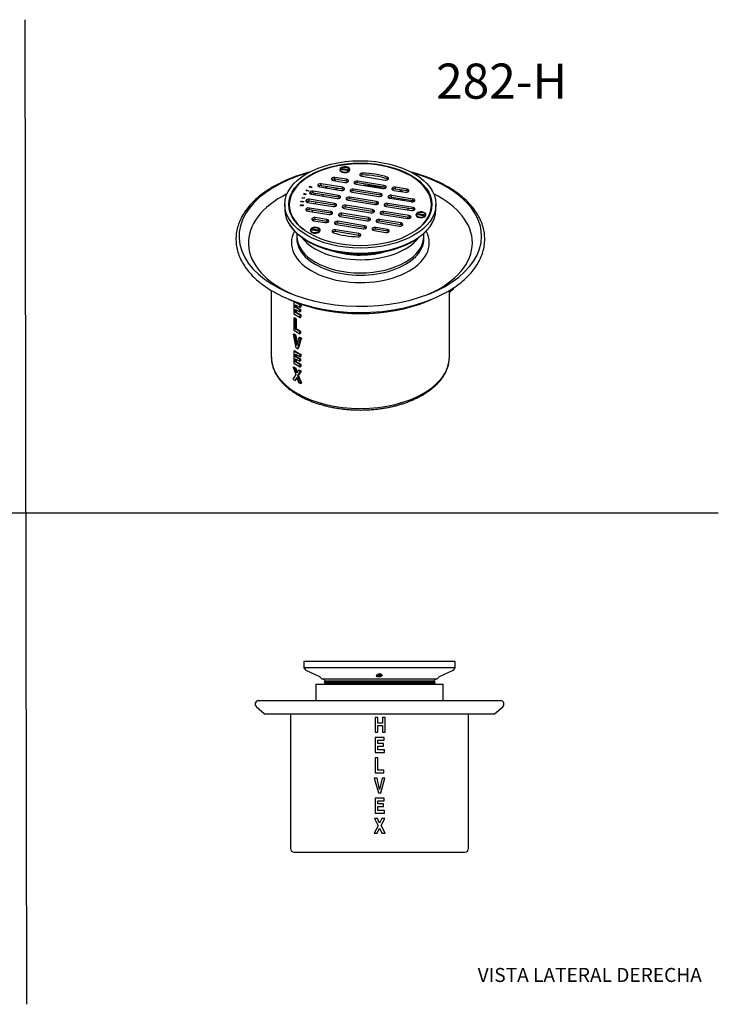
# Model space of a CAD drawing. Units: millimetres. Extents: x 0 to 594, y 0 to 421.
# Drawn here: x 295 to 594, y 0 to 421 of the extents above; entities that cross this region are included whole.
import ezdxf
from ezdxf.enums import TextEntityAlignment as Align
from ezdxf.lldxf.tags import DXFTag

# ---------------------------------------------------------------- set-up
doc = ezdxf.new("R2010")
doc.units = ezdxf.units.MM
for name, color, linetype in [('1-04-0010', 7, 'Continuous'), ('1-04-0011', 7, 'Continuous'), ('1-04-0012', 7, 'Continuous'), ('1-04-0016', 7, 'Continuous'), ('1-04-0077', 7, 'Continuous'), ('Default', 7, 'Continuous')]:
    doc.layers.add(name, color=color, linetype=linetype)
doc.styles.add('SEACAD_Arial', font='arial.ttf')
doc.styles.add('SEACAD_ArialB', font='arialbd.ttf')
tags = doc.linetypes.add('HIDDEN2', pattern=[4.7625, 3.175, -1.5875]).pattern_tags.tags
tags[6:7] = [DXFTag(74, 4), DXFTag(75, 0), DXFTag(340, '0'), DXFTag(46, 0.0), DXFTag(50, 0.0), DXFTag(44, 0.0), DXFTag(45, 0.0)]
tags[4:5] = [DXFTag(74, 4), DXFTag(75, 0), DXFTag(340, '0'), DXFTag(46, 0.0), DXFTag(50, 0.0), DXFTag(44, 0.0), DXFTag(45, 0.0)]

# ---------------------------------------------------------------- blocks, each defined once
blk = doc.blocks.new('SE')
at = {"layer": '1-04-0010', "color": 7, "linetype": 'Continuous'}
for p, q in [((481.18, 146.42), (416.49, 146.42)), ((416.49, 146.42), (416.49, 143.78)), ((481.18, 143.78), (416.49, 143.78)), ((481.18, 143.78), (481.18, 146.42)), ((417.65, 142.56), (423.12, 139.95)), ((448.59, 141.09), (449.08, 141.09)), ((449.36, 140.03), (449.45, 140.03)), ((449.38, 140.56), (450.04, 140.56)), ((449.4, 140.99), (449.57, 140.99)), ((449.42, 140.46), (450.03, 140.46)), ((449.45, 140.11), (449.45, 140.03)), ((449.56, 140.99), (449.51, 140.83)), ((449.51, 140.83), (449.66, 140.73)), ((449.56, 140.73), (449.67, 140.73)), ((449.6, 140.3), (449.62, 140.3)), ((450.03, 140.46), (449.62, 140.3)), ((449.66, 140.73), (450.04, 140.56)), ((450.04, 140.56), (450.03, 140.46)), ((474.55, 139.95), (480.02, 142.56)), ((473.46, 138.89), (424.21, 138.89)), ((424.9, 138.89), (425.75, 138.04)), ((425.58, 138.04), (425.09, 137.6)), ((472.58, 137.6), (425.09, 137.6)), ((425.09, 137.6), (425.59, 137.14)), ((425.59, 137.14), (425.09, 136.68)), ((472.58, 136.68), (425.09, 136.68)), ((425.09, 136.68), (425.1, 136.67)), ((472.09, 138.04), (425.58, 138.04)), ((472.08, 137.14), (425.59, 137.14)), ((471.92, 138.04), (472.77, 138.89)), ((472.08, 137.14), (472.58, 137.6)), ((472.58, 136.68), (472.08, 137.14)), ((472.58, 137.6), (472.09, 138.04)), ((472.57, 136.67), (472.58, 136.68))]:
    blk.add_line(p, q, dxfattribs=at)
for centre, radius, start, end in [((418.68, 144.72), 2.39, 203.1204, 244.4503), ((478.99, 144.72), 2.39, 295.5497, 336.8796), ((422.09, 137.79), 2.39, 27.39, 64.4503), ((448.77, 139.02), 2.08, 94.9194, 108.4654), ((448.84, 142.23), 2.28, 254.3648, 285.6352), ((448.9, 139.01), 2.08, 71.5382, 85.077), ((475.58, 137.79), 2.39, 115.5497, 152.61)]:
    blk.add_arc(centre, radius, start, end, dxfattribs=at)
at = {"layer": '1-04-0012', "color": 7, "linetype": 'Continuous'}
for p, q in [((447.34, 140.78), (449.53, 140.78)), ((447.62, 140.53), (447.34, 140.28)), ((447.34, 140.28), (449.63, 140.28)), ((447.34, 140.28), (447.62, 140.02)), ((447.62, 140.53), (449.35, 140.53)), ((447.62, 140.02), (449.35, 140.02)), ((448.3, 141.04), (449.35, 141.04)), ((449.53, 140.87), (449.35, 141.04)), ((449.35, 140.53), (449.63, 140.78)), ((449.63, 140.28), (449.35, 140.53)), ((449.35, 140.02), (449.63, 140.28))]:
    blk.add_line(p, q, dxfattribs=at)
at = {"layer": '1-04-0077', "color": 7, "linetype": 'Continuous'}
for p, q in [((421.64, 136.67), (476.03, 136.67)), ((421.64, 136.67), (421.64, 129.76)), ((476.03, 129.76), (476.03, 136.67)), ((396.13, 127.06), (399.61, 124.04)), ((396.95, 129.75), (500.72, 129.75)), ((421.64, 129.76), (476.03, 129.76)), ((421.64, 129.76), (421.64, 129.75)), ((476.03, 129.75), (476.03, 129.76)), ((498.06, 124.04), (501.54, 127.06)), ((399.61, 124.04), (498.06, 124.04)), ((410.73, 124.04), (410.73, 66.43)), ((448.05, 122.48), (446.95, 122.48)), ((446.95, 122.48), (446.95, 116.13)), ((448.05, 120.08), (448.05, 122.48)), ((451.19, 122.48), (450.09, 122.48)), ((450.09, 122.48), (450.09, 120.08)), ((451.19, 116.13), (451.19, 122.48)), ((486.94, 66.43), (486.94, 124.04)), ((450.09, 120.08), (448.05, 120.08)), ((448.05, 118.99), (450.09, 118.99)), ((448.05, 116.13), (448.05, 118.99)), ((450.09, 118.99), (450.09, 116.13)), ((446.95, 116.13), (448.05, 116.13)), ((450.83, 113.84), (447, 113.84)), ((447, 113.84), (447, 107.49)), ((450.09, 116.13), (451.19, 116.13)), ((450.83, 112.71), (450.83, 113.84)), ((448.05, 111.39), (448.05, 112.71)), ((448.05, 112.71), (450.83, 112.71)), ((450.6, 111.39), (448.05, 111.39)), ((448.05, 108.63), (448.05, 110.25)), ((448.05, 110.25), (450.6, 110.25)), ((450.6, 110.25), (450.6, 111.39)), ((447, 107.49), (450.95, 107.49)), ((450.95, 108.63), (448.05, 108.63)), ((450.95, 107.49), (450.95, 108.63)), ((448.1, 105.2), (447, 105.2)), ((447, 105.2), (447, 98.85)), ((448.1, 99.98), (448.1, 105.2)), ((447, 98.85), (450.7, 98.85)), ((450.7, 99.98), (448.1, 99.98)), ((450.7, 98.85), (450.7, 99.98)), ((447.76, 96.56), (446.59, 96.56)), ((446.59, 96.56), (448.35, 90.21)), ((448.89, 91.71), (447.76, 96.56)), ((450.02, 96.56), (448.89, 91.71)), ((449.38, 90.21), (451.16, 96.56)), ((451.16, 96.56), (450.02, 96.56)), ((448.35, 90.21), (449.38, 90.21)), ((450.83, 87.92), (447, 87.92)), ((447, 87.92), (447, 81.57)), ((448.05, 85.46), (448.05, 86.79)), ((448.05, 86.79), (450.83, 86.79)), ((450.6, 85.46), (448.05, 85.46)), ((448.05, 82.7), (448.05, 84.33)), ((448.05, 84.33), (450.6, 84.33)), ((450.6, 84.33), (450.6, 85.46)), ((450.83, 86.79), (450.83, 87.92)), ((447, 81.57), (450.95, 81.57)), ((450.95, 82.7), (448.05, 82.7)), ((450.95, 81.57), (450.95, 82.7)), ((448.23, 76.17), (446.55, 72.93)), ((447.94, 79.27), (446.64, 79.27)), ((446.64, 79.27), (448.23, 76.17)), ((448.87, 77.22), (447.94, 79.27)), ((449.83, 79.27), (448.87, 77.22)), ((449.49, 76.22), (451.09, 79.27)), ((451.19, 72.93), (449.49, 76.22)), ((451.09, 79.27), (449.83, 79.27)), ((446.55, 72.93), (447.83, 72.93)), ((447.83, 72.93), (448.87, 75.09)), ((448.87, 75.09), (449.86, 72.93)), ((449.86, 72.93), (451.19, 72.93)), ((412.27, 64.89), (485.4, 64.89))]:
    blk.add_line(p, q, dxfattribs=at)
for centre, start, end in [((397.14, 128.22), 97.1941, 228.9607), ((500.53, 128.22), 311.0393, 82.8059), ((412.27, 66.43), 180, 270), ((485.4, 66.43), 270, 0)]:
    blk.add_arc(centre, 1.54, start, end, dxfattribs=at)
blk = doc.blocks.new('SE2')
at = {"layer": '1-04-0010', "color": 7, "linetype": 'Continuous'}
for p, q in [((430, 352.1), (430, 352.75)), ((408.28, 342.01), (408.28, 339.84)), ((472.98, 339.84), (472.98, 342.01))]:
    blk.add_line(p, q, dxfattribs=at)
blk.add_arc((426.42, 350.05), 4.09, 30.1522, 42.6107, dxfattribs=at)
for major_axis in [(32.35, 0), (30.62, 0)]:
    blk.add_ellipse((440.63, 342.01), major_axis=major_axis, ratio=0.57735, dxfattribs=at)
for centre, major_axis, start_param, end_param in [((440.63, 341.03), (30.62, 0), 2.968383, 3.114021), ((440.63, 341.03), (30.62, 0), 0.027572, 0.17321), ((440.63, 339.84), (32.35, 0), 3.141593, 6.283185), ((440.63, 334.05), (23.75, 0), 4.212039, 5.21848)]:
    blk.add_ellipse(centre, major_axis=major_axis, ratio=0.57735, start_param=start_param, end_param=end_param, dxfattribs=at)
for points, knots in [([(409.9, 334.03), (410.06, 333.75), (410.23, 333.45), (410.43, 333.14), (410.47, 333.08)], [0, 0, 0, 0, 0.01579597, 0.01993951, 0.01993951, 0.01993951, 0.01993951]), ([(410.5, 333.04), (410.67, 332.78), (411.1, 332.18), (411.82, 331.29), (412.7, 330.34), (413.65, 329.42), (414.7, 328.54), (415.82, 327.69), (417.01, 326.89), (418.28, 326.13), (419.61, 325.41), (421.01, 324.74), (422.46, 324.12), (423.96, 323.55), (425.51, 323.03), (427.1, 322.56), (428.73, 322.15), (430.4, 321.79), (432.09, 321.48), (433.81, 321.24), (435.55, 321.04), (437.3, 320.91), (439.06, 320.83), (440.83, 320.81), (442.59, 320.84), (444.35, 320.93), (446.1, 321.08), (447.84, 321.29), (449.55, 321.55), (451.24, 321.86), (452.89, 322.24), (454.52, 322.66), (456.1, 323.14), (457.64, 323.67), (459.13, 324.25), (460.57, 324.89), (461.95, 325.57), (463.27, 326.3), (464.53, 327.07), (465.72, 327.89), (466.83, 328.75), (467.86, 329.65), (468.81, 330.59), (469.68, 331.56), (470.33, 332.42), (470.72, 332.96), (470.85, 333.16)], [0.0207325, 0.0207325, 0.0207325, 0.0207325, 0.0373272, 0.0590373, 0.0809071, 0.1029101, 0.1250168, 0.1471981, 0.169428, 0.1916846, 0.2139502, 0.2362099, 0.2584565, 0.2806854, 0.3028944, 0.325083, 0.3472518, 0.3694021, 0.3915359, 0.4136557, 0.4357639, 0.4578634, 0.4799569, 0.5020475, 0.5241381, 0.5462309, 0.5683288, 0.5904345, 0.6125512, 0.6346818, 0.6568291, 0.6789959, 0.7011848, 0.7233977, 0.7456362, 0.767901, 0.7901915, 0.8125053, 0.8348375, 0.8571799, 0.8795155, 0.9018257, 0.9240863, 0.9462685, 0.9683399, 0.9809991, 0.9809991, 0.9809991, 0.9809991]), ([(470.93, 333.3), (471, 333.4), (471.15, 333.65), (471.28, 333.89), (471.38, 334.07)], [0.98391891, 0.98391891, 0.98391891, 0.98391891, 0.99026792, 1, 1, 1, 1])]:
    blk.add_open_spline(points, degree=3, knots=knots, dxfattribs=at)
at = {"layer": '1-04-0011', "color": 7, "linetype": 'Continuous'}
for p, q in [((441.24, 354.06), (451.2, 352.44)), ((441.59, 354.64), (441.59, 355.42)), ((419.09, 349.79), (419.05, 349.74)), ((419.05, 349.74), (419.32, 349.48)), ((419.09, 349.7), (419.09, 349.79)), ((419.42, 349.48), (419.09, 349.79)), ((433, 349.32), (423.87, 350.81)), ((423.87, 350.03), (423.87, 350.81)), ((433, 348.55), (423.87, 350.03)), ((429.04, 352.25), (434.03, 351.44)), ((434.68, 352.77), (429.69, 353.58)), ((429.69, 352.8), (429.69, 353.58)), ((434.68, 351.99), (429.69, 352.8)), ((434.68, 351.99), (434.68, 352.77)), ((438.78, 350.67), (450.23, 348.8)), ((450.88, 350.13), (439.43, 352)), ((439.43, 351.22), (439.43, 352)), ((450.88, 349.35), (439.43, 351.22)), ((450.88, 349.35), (450.88, 350.13)), ((452.12, 352.92), (452.12, 353.7)), ((416.29, 346.38), (416.32, 346.43)), ((417.47, 346.33), (416.29, 346.38)), ((416.32, 346.43), (417.28, 346.39)), ((416.32, 346.38), (416.32, 346.43)), ((416.47, 346.68), (416.5, 346.73)), ((417.28, 346.39), (416.47, 346.68)), ((416.5, 346.73), (417.49, 346.36)), ((416.5, 346.67), (416.5, 346.73)), ((417.28, 346.33), (417.28, 346.39)), ((417.4, 348.01), (417.61, 348.26)), ((418.43, 347.72), (417.4, 348.01)), ((417.49, 346.36), (417.47, 346.33)), ((417.5, 347.98), (417.51, 347.98)), ((417.68, 348.24), (417.51, 348.03)), ((417.51, 348.03), (417.86, 347.93)), ((417.51, 347.98), (417.51, 348.03)), ((417.61, 348.26), (417.68, 348.24)), ((417.61, 348.15), (417.61, 348.26)), ((417.86, 347.93), (417.97, 348.06)), ((417.86, 347.88), (417.86, 347.93)), ((418.04, 348.04), (417.93, 347.91)), ((417.93, 347.91), (418.39, 347.78)), ((417.93, 347.86), (417.93, 347.91)), ((417.93, 347.86), (417.93, 347.86)), ((417.97, 348.06), (418.04, 348.04)), ((417.97, 347.95), (417.97, 348.06)), ((418.39, 347.78), (418.57, 347.99)), ((418.39, 347.73), (418.39, 347.78)), ((418.64, 347.97), (418.43, 347.72)), ((418.57, 347.99), (418.64, 347.97)), ((418.57, 347.89), (418.57, 347.99)), ((418.79, 349.51), (418.74, 349.47)), ((418.74, 349.47), (419.37, 349.43)), ((418.79, 349.46), (418.79, 349.51)), ((419.32, 349.48), (418.79, 349.51)), ((419.32, 349.43), (419.32, 349.48)), ((419.37, 349.43), (419.71, 349.11)), ((419.42, 349.39), (419.42, 349.48)), ((420.06, 349.44), (419.42, 349.48)), ((419.47, 349.34), (419.47, 349.43)), ((419.75, 349.16), (419.47, 349.43)), ((419.47, 349.43), (420.01, 349.4)), ((419.71, 349.11), (419.75, 349.16)), ((419.76, 346.33), (430.67, 344.55)), ((420.01, 349.4), (420.06, 349.44)), ((431.32, 345.88), (420.41, 347.66)), ((420.41, 346.88), (420.41, 347.66)), ((431.32, 345.1), (420.41, 346.88)), ((423.22, 349.48), (432.35, 348)), ((431.32, 345.1), (431.32, 345.88)), ((433, 348.55), (433, 349.32)), ((437.1, 347.23), (448.55, 345.36)), ((449.2, 346.69), (437.74, 348.55)), ((437.74, 347.77), (437.74, 348.55)), ((449.2, 345.91), (437.74, 347.77)), ((449.2, 345.91), (449.2, 346.69)), ((453.94, 345.92), (463.07, 344.43)), ((453.94, 345.14), (453.94, 345.92)), ((454.97, 348.03), (459.97, 347.22)), ((460.61, 348.55), (455.62, 349.36)), ((455.62, 348.58), (455.62, 349.36)), ((460.61, 347.77), (455.62, 348.58)), ((460.61, 347.77), (460.61, 348.55)), ((410.21, 341.81), (410.21, 341.03)), ((415.04, 341.76), (416.18, 341.77)), ((415.04, 341.72), (415.04, 341.76)), ((415.51, 341.72), (415.04, 341.72)), ((415.05, 341.49), (415.52, 341.5)), ((415.05, 341.44), (415.05, 341.49)), ((416.19, 341.45), (415.05, 341.44)), ((415.15, 343.18), (415.2, 343.46)), ((416.28, 343.11), (415.15, 343.18)), ((415.18, 343.18), (415.2, 343.31)), ((415.2, 343.46), (415.28, 343.46)), ((415.2, 343.31), (415.2, 343.46)), ((415.2, 343.31), (415.25, 343.3)), ((415.28, 343.46), (415.24, 343.23)), ((415.24, 343.23), (415.63, 343.2)), ((415.24, 343.18), (415.24, 343.23)), ((415.52, 341.5), (415.51, 341.72)), ((415.51, 341.61), (415.59, 341.61)), ((415.52, 341.45), (415.52, 341.5)), ((415.59, 344.85), (415.6, 344.89)), ((416.7, 344.71), (415.59, 344.85)), ((416.18, 341.72), (415.59, 341.72)), ((415.59, 341.72), (415.6, 341.5)), ((415.59, 341.57), (415.59, 341.72)), ((415.59, 341.57), (415.59, 341.45)), ((415.6, 344.89), (416.64, 344.76)), ((415.6, 344.85), (415.6, 344.89)), ((415.6, 341.5), (416.18, 341.5)), ((415.6, 341.45), (415.6, 341.5)), ((415.63, 343.2), (415.65, 343.34)), ((415.63, 343.15), (415.63, 343.2)), ((415.65, 343.34), (415.73, 343.34)), ((415.65, 343.19), (415.65, 343.34)), ((415.65, 343.15), (415.65, 343.19)), ((415.65, 343.19), (415.71, 343.19)), ((415.73, 343.34), (415.71, 343.2)), ((415.71, 343.2), (416.22, 343.17)), ((415.71, 343.15), (415.71, 343.2)), ((416.18, 341.77), (416.18, 341.72)), ((416.18, 341.72), (416.18, 341.77)), ((416.18, 341.5), (416.19, 341.45)), ((416.18, 341.45), (416.18, 341.5)), ((416.22, 343.17), (416.26, 343.4)), ((416.22, 343.12), (416.22, 343.17)), ((416.24, 343.12), (416.26, 343.24)), ((416.26, 343.4), (416.33, 343.39)), ((416.26, 343.24), (416.26, 343.4)), ((416.26, 343.24), (416.31, 343.24)), ((416.33, 343.39), (416.28, 343.11)), ((416.64, 344.76), (416.71, 344.94)), ((416.64, 344.71), (416.64, 344.76)), ((416.68, 344.71), (416.71, 344.79)), ((416.79, 344.93), (416.7, 344.71)), ((416.71, 344.94), (416.79, 344.93)), ((416.71, 344.79), (416.71, 344.94)), ((416.71, 344.79), (416.73, 344.79)), ((418.08, 342.88), (428.98, 341.1)), ((429.63, 342.43), (418.73, 344.2)), ((418.73, 343.43), (418.73, 344.2)), ((429.63, 341.65), (418.73, 343.43)), ((429.63, 341.65), (429.63, 342.43)), ((445.83, 339.79), (434.37, 341.66)), ((434.37, 340.88), (434.37, 341.66)), ((435.41, 343.78), (446.87, 341.92)), ((447.51, 343.24), (436.06, 345.11)), ((436.06, 344.33), (436.06, 345.11)), ((447.51, 342.47), (436.06, 344.33)), ((447.51, 342.47), (447.51, 343.24)), ((463.16, 340.7), (452.26, 342.47)), ((452.26, 341.69), (452.26, 342.47)), ((463.16, 339.92), (452.26, 341.69)), ((462.42, 343.1), (453.29, 344.59)), ((453.94, 345.14), (463.07, 343.65)), ((463.07, 343.65), (463.07, 344.43)), ((471.05, 341.03), (471.05, 341.81)), ((418.17, 339.14), (427.3, 337.66)), ((427.95, 338.98), (418.82, 340.47)), ((418.82, 339.69), (418.82, 340.47)), ((427.95, 338.21), (418.82, 339.69)), ((427.95, 338.21), (427.95, 338.98)), ((444.14, 336.35), (432.69, 338.21)), ((432.69, 337.43), (432.69, 338.21)), ((444.14, 335.57), (432.69, 337.43)), ((433.73, 340.33), (445.18, 338.46)), ((445.83, 339.01), (434.37, 340.88)), ((445.83, 339.01), (445.83, 339.79)), ((449.92, 337.69), (460.83, 335.92)), ((461.48, 337.24), (450.57, 339.02)), ((450.57, 338.24), (450.57, 339.02)), ((461.48, 336.46), (450.57, 338.24)), ((451.61, 341.14), (462.51, 339.37)), ((461.48, 336.46), (461.48, 337.24)), ((463.16, 339.92), (463.16, 340.7)), ((420.63, 335.03), (425.62, 334.21)), ((426.27, 335.54), (421.27, 336.35)), ((421.27, 335.57), (421.27, 336.35)), ((426.27, 334.76), (421.27, 335.57)), ((426.27, 334.76), (426.27, 335.54)), ((430.36, 333.44), (441.81, 331.58)), ((442.46, 332.9), (431.01, 334.77)), ((431.01, 333.99), (431.01, 334.77)), ((442.46, 332.12), (431.01, 333.99)), ((432.04, 336.88), (443.5, 335.02)), ((442.46, 332.12), (442.46, 332.9)), ((444.14, 335.57), (444.14, 336.35)), ((448.24, 334.25), (457.37, 332.76)), ((458.02, 334.09), (448.89, 335.57)), ((448.89, 334.8), (448.89, 335.57)), ((458.02, 333.31), (448.89, 334.8)), ((458.02, 333.31), (458.02, 334.09)), ((440, 329.51), (430.04, 331.13)), ((430.04, 330.35), (430.04, 331.13)), ((440, 328.73), (430.04, 330.35)), ((440, 328.73), (440, 329.51)), ((446.56, 330.8), (451.55, 329.99)), ((452.2, 331.32), (447.21, 332.13)), ((447.21, 331.35), (447.21, 332.13)), ((452.2, 330.54), (447.21, 331.35)), ((452.2, 330.54), (452.2, 331.32))]:
    blk.add_line(p, q, dxfattribs=at)
for centre, major_axis, start_param, end_param in [((440.63, 341.81), (30.42, 0), 0, 3.774929), ((441.57, 354.73), (1.19, 0), 1.548006, 4.4375), ((441.57, 353.95), (1.19, 0), 1.548006, 2.542152), ((440.57, 341.68), (23.81, 0), 1.064083, 1.527731), ((440.57, 340.9), (23.81, 0), 1.064083, 1.527731), ((423.54, 350.15), (1.19, 0), 1.295907, 4.4375), ((423.54, 349.37), (1.19, 0), 1.295907, 2.542152), ((429.37, 352.92), (1.19, 0), 1.295907, 4.4375), ((429.37, 352.14), (1.19, 0), 1.295907, 2.542152), ((434.36, 352.11), (-1.19, 0), 1.295907, 4.4375), ((434.36, 351.33), (-1.19, 0), 3.741034, 4.4375), ((439.1, 351.33), (1.19, 0), 1.295907, 4.4375), ((439.1, 350.56), (1.19, 0), 1.295907, 2.542152), ((450.55, 349.47), (-1.19, 0), 1.295907, 4.4375), ((451.52, 353.11), (-1.19, 0), 1.295907, 4.1854), ((451.52, 352.33), (-1.19, 0), 3.741034, 4.1854), ((420.09, 346.99), (1.19, 0), 1.295907, 4.4375), ((420.09, 346.22), (1.19, 0), 1.295907, 2.542152), ((430.99, 345.22), (-1.19, 0), 1.295907, 4.4375), ((432.68, 348.66), (-1.19, 0), 1.295907, 4.4375), ((432.68, 347.88), (-1.19, 0), 3.741034, 4.4375), ((437.42, 347.89), (1.19, 0), 1.295907, 4.4375), ((437.42, 347.11), (1.19, 0), 1.295907, 2.542152), ((448.87, 346.02), (-1.19, 0), 1.295907, 4.4375), ((448.87, 345.25), (-1.19, 0), 3.741034, 4.4375), ((450.55, 348.69), (-1.19, 0), 3.741034, 4.4375), ((453.61, 345.25), (1.19, 0), 1.295907, 4.4375), ((455.3, 348.7), (1.19, 0), 1.295907, 4.4375), ((455.3, 347.92), (1.19, 0), 1.295907, 2.542152), ((460.29, 347.88), (-1.19, 0), 1.295907, 4.4375), ((460.29, 347.11), (-1.19, 0), 3.741034, 4.4375), ((418.4, 343.54), (1.19, 0), 1.295907, 4.4375), ((418.4, 342.76), (1.19, 0), 1.295907, 2.542152), ((429.31, 341.76), (-1.19, 0), 1.295907, 4.4375), ((429.31, 340.99), (-1.19, 0), 3.741034, 4.4375), ((430.99, 344.44), (-1.19, 0), 3.741034, 4.4375), ((434.05, 340.99), (1.19, 0), 1.295907, 4.4375), ((435.74, 344.45), (1.19, 0), 1.295907, 4.4375), ((435.74, 343.67), (1.19, 0), 1.295907, 2.542152), ((447.19, 342.58), (-1.19, 0), 1.295907, 4.4375), ((447.19, 341.8), (-1.19, 0), 3.741034, 4.4375), ((451.93, 341.81), (1.19, 0), 1.295907, 4.4375), ((451.93, 341.03), (1.19, 0), 1.295907, 2.542152), ((453.61, 344.47), (1.19, 0), 1.295907, 2.542152), ((462.75, 343.77), (-1.19, 0), 1.295907, 4.4375), ((462.75, 342.99), (-1.19, 0), 3.741034, 4.4375), ((440.63, 341.81), (30.42, 0), 5.649848, 6.283185), ((440.63, 341.03), (30.42, 0), 3.141593, 3.234735), ((418.49, 339.81), (1.19, 0), 1.295907, 4.4375), ((418.49, 339.03), (1.19, 0), 1.295907, 2.542152), ((427.62, 338.32), (-1.19, 0), 1.295907, 4.4375), ((427.62, 337.54), (-1.19, 0), 3.741034, 4.4375), ((432.37, 337.55), (1.19, 0), 1.295907, 4.4375), ((432.37, 336.77), (1.19, 0), 1.295907, 2.542152), ((434.05, 340.21), (1.19, 0), 1.295907, 2.542152), ((445.5, 339.13), (-1.19, 0), 1.295907, 4.4375), ((445.5, 338.35), (-1.19, 0), 3.741034, 4.4375), ((450.25, 338.35), (1.19, 0), 1.295907, 4.4375), ((450.25, 337.58), (1.19, 0), 1.295907, 2.542152), ((461.15, 336.58), (-1.19, 0), 1.295907, 4.4375), ((462.84, 340.03), (-1.19, 0), 1.295907, 4.4375), ((462.84, 339.25), (-1.19, 0), 3.741034, 4.4375), ((440.63, 341.03), (30.42, 0), 6.190043, 6.283185), ((420.95, 335.69), (1.19, 0), 1.295907, 4.4375), ((420.95, 334.91), (1.19, 0), 1.295907, 2.542152), ((425.94, 334.88), (-1.19, 0), 1.295907, 4.4375), ((425.94, 334.1), (-1.19, 0), 3.741034, 4.4375), ((430.69, 334.1), (1.19, 0), 1.295907, 4.4375), ((430.69, 333.33), (1.19, 0), 1.295907, 2.542152), ((442.14, 332.24), (-1.19, 0), 1.295907, 4.4375), ((443.82, 335.68), (-1.19, 0), 1.295907, 4.4375), ((443.82, 334.91), (-1.19, 0), 3.741034, 4.4375), ((448.56, 334.91), (1.19, 0), 1.295907, 4.4375), ((448.56, 334.13), (1.19, 0), 1.295907, 2.542152), ((457.7, 333.42), (-1.19, 0), 1.295907, 4.4375), ((457.7, 332.65), (-1.19, 0), 3.741034, 4.4375), ((461.15, 335.8), (-1.19, 0), 3.741034, 4.4375), ((429.72, 330.47), (1.19, 0), 1.295907, 4.1854), ((429.72, 329.69), (1.19, 0), 1.295907, 2.542152), ((440.67, 341.89), (-23.81, 0), 1.064083, 1.527731), ((439.67, 328.85), (-1.19, 0), 1.548006, 4.4375), ((439.67, 328.07), (-1.19, 0), 3.741034, 4.4375), ((442.14, 331.46), (-1.19, 0), 3.741034, 4.4375), ((446.88, 331.47), (1.19, 0), 1.295907, 4.4375), ((446.88, 330.69), (1.19, 0), 1.295907, 2.542152), ((451.87, 330.65), (-1.19, 0), 1.295907, 4.4375), ((451.87, 329.88), (-1.19, 0), 3.741034, 4.4375)]:
    blk.add_ellipse(centre, major_axis=major_axis, ratio=0.57735, start_param=start_param, end_param=end_param, dxfattribs=at)
for centre in [(434, 356.87), (466.54, 337.59), (421.34, 330.96)]:
    blk.add_ellipse(centre, major_axis=(-1.97, 0), ratio=0.57735, dxfattribs=at)
at = {"layer": '1-04-0012', "color": 7, "linetype": 'Continuous'}
for p, q in [((435.95, 356.33), (431.85, 357)), ((436.15, 356.75), (432.06, 357.42)), ((436.15, 356.75), (435.7, 356.37)), ((468.49, 337.04), (464.4, 337.71)), ((468.69, 337.47), (464.6, 338.13)), ((468.69, 337.47), (468.24, 337.08)), ((423.29, 330.42), (419.2, 331.08)), ((423.49, 330.84), (419.4, 331.51)), ((423.49, 330.84), (423.04, 330.46))]:
    blk.add_line(p, q, dxfattribs=at)
for centre, major_axis in [((434, 356.87), (-2.16, 0)), ((434, 356.87), (2.16, 0)), ((466.54, 337.59), (2.16, 0)), ((466.54, 337.59), (-2.16, 0)), ((421.34, 330.96), (2.16, 0)), ((421.34, 330.96), (-2.16, 0))]:
    blk.add_ellipse(centre, major_axis=major_axis, ratio=0.57735, start_param=3.044103, end_param=5.830896, dxfattribs=at)
at = {"layer": '1-04-0016', "color": 7, "linetype": 'Continuous'}
for major_axis, start_param, end_param in [((20.65, 0), 1.079659, 1.514114), ((23.99, 0), -3.794788, -3.746286), ((20.65, 0), -3.859828, -3.802102), ((23.99, 0), -4.095101, -4.037951), ((20.65, 0), -4.233402, -4.159088), ((-23.99, 0), 3.865097, 3.955544), ((23.99, 0), -3.524865, -3.481361), ((20.65, 0), -3.544876, -3.491764), ((20.65, 0), 0.467717, 0.542031), ((-23.99, 0), 3.498299, 3.545322), ((20.65, 0), 3.039599, 3.093509), ((20.65, 0), 0.11073, 0.168456), ((20.65, 0), 3.371522, 3.419351), ((20.65, 0), -0.199559, -0.144479)]:
    blk.add_ellipse((440.63, 338.27), major_axis=major_axis, ratio=0.57735, start_param=start_param, end_param=end_param, dxfattribs=at)
at = {"layer": '1-04-0077', "color": 7, "linetype": 'Continuous'}
for p, q in [((413.44, 329.65), (413.44, 328.4)), ((467.82, 328.4), (467.82, 329.64)), ((413.44, 328.41), (413.43, 327.49)), ((467.83, 327.49), (467.82, 328.41)), ((402.53, 305.18), (402.53, 276.69)), ((478.73, 276.69), (478.73, 305.18)), ((409.89, 301.48), (411.92, 300.64)), ((412.12, 300.44), (412.24, 300.51)), ((414.83, 298.88), (412.12, 300.44)), ((412.12, 300.44), (412.12, 295.26)), ((469.34, 300.64), (471.37, 301.48)), ((412.12, 295.26), (414.92, 293.64)), ((412.87, 298.01), (412.87, 299.09)), ((412.87, 299.09), (414.83, 297.96)), ((412.87, 298.01), (413.14, 298.17)), ((414.67, 296.97), (412.87, 298.01)), ((412.87, 295.75), (412.87, 297.08)), ((412.87, 297.08), (414.67, 296.04)), ((412.87, 295.75), (413.14, 295.91)), ((414.92, 294.57), (412.87, 295.75)), ((413.14, 298.93), (413.14, 298.17)), ((413.14, 296.92), (413.14, 295.91)), ((414.67, 296.97), (414.97, 297.14)), ((414.67, 296.04), (414.67, 296.97)), ((414.67, 296.04), (414.97, 296.21)), ((414.83, 298.88), (415.14, 299.06)), ((414.83, 297.96), (414.83, 298.88)), ((414.83, 297.96), (415.14, 298.13)), ((414.97, 297.14), (414.97, 296.21)), ((415.14, 299.06), (415.14, 298.13)), ((412.12, 293.39), (412.42, 293.56)), ((412.9, 292.94), (412.12, 293.39)), ((412.12, 293.39), (412.12, 288.2)), ((412.9, 292.94), (413.17, 293.1)), ((412.9, 288.68), (412.9, 292.94)), ((413.17, 293.1), (413.17, 288.84)), ((414.92, 294.57), (415.23, 294.75)), ((414.92, 293.64), (414.92, 294.57)), ((414.92, 293.64), (415.23, 293.82)), ((415.23, 294.75), (415.23, 293.82)), ((411.83, 286.5), (412.15, 286.68)), ((412.66, 286.02), (411.83, 286.5)), ((411.83, 286.5), (413.07, 280.59)), ((412.12, 288.2), (414.74, 286.69)), ((412.9, 288.68), (413.17, 288.84)), ((414.74, 287.62), (412.9, 288.68)), ((414.74, 287.62), (415.04, 287.79)), ((414.74, 286.69), (414.74, 287.62)), ((414.74, 286.69), (415.04, 286.86)), ((415.04, 287.79), (415.04, 286.86)), ((412.66, 286.02), (412.94, 286.18)), ((413.46, 281.6), (412.66, 286.02)), ((414.26, 285.09), (413.46, 281.6)), ((413.81, 280.17), (415.06, 284.63)), ((414.26, 285.09), (414.54, 285.26)), ((415.06, 284.63), (414.26, 285.09)), ((415.06, 284.63), (415.38, 284.82)), ((412.12, 279.27), (412.42, 279.45)), ((414.83, 277.71), (412.12, 279.27)), ((412.12, 279.27), (412.12, 274.09)), ((413.07, 280.59), (413.81, 280.17)), ((413.81, 280.17), (414.08, 280.33)), ((412.12, 274.09), (414.92, 272.47)), ((412.87, 276.84), (412.87, 277.92)), ((412.87, 277.92), (414.83, 276.79)), ((412.87, 276.84), (413.14, 277)), ((414.67, 275.8), (412.87, 276.84)), ((412.87, 274.59), (412.87, 275.92)), ((412.87, 275.92), (414.67, 274.88)), ((412.87, 274.59), (413.14, 274.74)), ((414.92, 273.4), (412.87, 274.59)), ((413.14, 277.76), (413.14, 277)), ((413.14, 275.76), (413.14, 274.74)), ((414.67, 275.8), (414.97, 275.97)), ((414.67, 274.88), (414.67, 275.8)), ((414.67, 274.88), (414.97, 275.05)), ((414.83, 277.71), (415.14, 277.89)), ((414.83, 276.79), (414.83, 277.71)), ((414.83, 276.79), (415.14, 276.96)), ((414.97, 275.97), (414.97, 275.05)), ((415.14, 277.89), (415.14, 276.96)), ((411.87, 272.36), (412.18, 272.54)), ((412.79, 271.83), (411.87, 272.36)), ((411.87, 272.36), (412.99, 269.18)), ((412.79, 271.83), (413.06, 271.99)), ((413.44, 269.78), (412.79, 271.83)), ((414.12, 271.06), (413.44, 269.78)), ((413.88, 268.71), (415.01, 270.55)), ((414.12, 271.06), (414.4, 271.22)), ((415.01, 270.55), (414.12, 271.06)), ((414.92, 273.4), (415.23, 273.58)), ((414.92, 272.47), (414.92, 273.4)), ((414.92, 272.47), (415.23, 272.65)), ((415.01, 270.55), (415.33, 270.73)), ((415.23, 273.58), (415.23, 272.65)), ((412.99, 269.18), (411.8, 267.22)), ((411.8, 267.22), (412.71, 266.7)), ((412.71, 266.7), (413.44, 268.04)), ((412.71, 266.7), (412.98, 266.86)), ((413.44, 268.04), (414.15, 265.87)), ((413.88, 268.71), (414.16, 268.87)), ((415.09, 265.32), (413.88, 268.71)), ((414.15, 265.87), (415.09, 265.32)), ((415.09, 265.32), (415.41, 265.51))]:
    blk.add_line(p, q, dxfattribs=at)
for centre, major_axis, ratio, start_param, end_param in [((440.63, 328.39), (51.89, 0), 0.57735, 2.02225, 6.283185), ((440.63, 328.39), (51.89, 0), 0.57735, 0, 1.119343), ((440.63, 325.58), (47.93, 0), 0.57735, 2.285093, 4.060662), ((440.63, 325.58), (47.93, 0), 0.57735, 0, 0.8565), ((440.63, 325.58), (29.5, 0), 0.57735, 2.842632, 6.283185), ((440.63, 325.58), (29.5, 0), 0.57735, 0, 0.299305), ((440.63, 327.46), (27.2, 0), 0.57735, 3.141591, 6.283185), ((440.63, 328.4), (27.19, 0), 0.57735, 3.141593, 6.283185), ((440.63, 334.04), (27.19, 0), 0.57735, 3.553842, 5.869739), ((440.63, 327.46), (27.2, 0), 0.57735, 0, 0.001405), ((440.63, 325.58), (47.93, 0), 0.57735, 5.364116, 6.283185), ((440.63, 326.2), (52.7, 0), 0.57735, 3.926991, 5.473236), ((466.22, 324.7), (-11.9, 20.62), 0.57735, 3.193999, 3.38448), ((440.63, 323.73), (49.23, 0), 0.57735, 4.08969, 5.335088), ((440.63, 315.4), (-38.1, 0), 0.57735, 0.768452, 0.837762), ((440.63, 313.4), (-38.1, 0), 0.57735, 0.764812, 0.831829), ((440.63, 311.14), (-38.1, 0), 0.57735, 0.764812, 0.840957), ((440.63, 308.35), (-38.1, 0), 0.57735, 0.737145, 0.766028), ((440.63, 301.29), (-38.1, 0), 0.57735, 0.726342, 0.757214), ((440.63, 304.09), (-38.1, 0), 0.57735, 0.766028, 0.834415), ((440.63, 297.52), (24.94, -149.98), 0.192082, -1.527059, -1.501271), ((440.63, 294.51), (-32.39, -96.63), 0.207646, -1.401066, -1.354388), ((440.63, 301.29), (-38.1, 0), 0.57735, 0.816625, 0.846435), ((440.63, 294.23), (-38.1, 0), 0.57735, 0.737145, 0.837762), ((440.63, 276.69), (38.1, 0), 0.57735, 3.141593, 6.283185), ((440.63, 292.23), (-38.1, 0), 0.57735, 0.764812, 0.831829), ((440.63, 289.98), (-38.1, 0), 0.57735, 0.764812, 0.840957), ((440.63, 287.18), (-38.1, 0), 0.57735, 0.727864, 0.761925), ((440.63, 285.56), (24.57, -85.59), 0.340222, -1.509756, -1.488067), ((440.63, 283.66), (-36.73, -45.81), 0.221085, -1.113656, -1.071691), ((440.63, 287.18), (-38.1, 0), 0.57735, 0.811458, 0.844609), ((440.63, 283.71), (-36.23, -50.8), 0.232022, -1.093201, -1.07339), ((440.63, 285.72), (24.66, -76.78), 0.37833, -1.471959, -1.427254)]:
    blk.add_ellipse(centre, major_axis=major_axis, ratio=ratio, start_param=start_param, end_param=end_param, dxfattribs=at)
for points, knots in [([(418.94, 355.82), (417.81, 355.53), (415.35, 354.83), (411.68, 353.56), (407.98, 352.02), (404.51, 350.3), (401.3, 348.41), (398.37, 346.36), (395.75, 344.16), (393.45, 341.83), (391.5, 339.39), (389.91, 336.86), (388.7, 334.25), (387.86, 331.59), (387.42, 328.91), (387.36, 326.22), (387.68, 323.54), (388.39, 320.88), (389.47, 318.28), (390.94, 315.73), (392.74, 313.28), (394.94, 310.9), (397.4, 308.7), (400.28, 306.55), (402.17, 305.38), (403.31, 304.71)], [0.5917191, 0.5917191, 0.5917191, 0.5917191, 0.6064615, 0.6245266, 0.6426044, 0.6606947, 0.6787956, 0.6969017, 0.7150012, 0.7330769, 0.7511044, 0.7690552, 0.7869033, 0.8046362, 0.8222655, 0.8398297, 0.8573821, 0.8749758, 0.8926571, 0.9104479, 0.9283445, 0.9463262, 0.964366, 0.9824388, 1, 1, 1, 1]), ([(477.01, 304.19), (477.96, 304.7), (479.72, 305.74), (482.55, 307.67), (485.17, 309.82), (487.53, 312.15), (489.52, 314.57), (491.16, 317.1), (492.43, 319.69), (493.31, 322.34), (493.81, 325.02), (493.92, 327.72), (493.64, 330.4), (492.99, 333.06), (491.95, 335.67), (490.54, 338.22), (488.77, 340.7), (486.65, 343.07), (484.18, 345.32), (481.41, 347.44), (478.33, 349.41), (474.99, 351.22), (471.39, 352.84), (467.58, 354.28), (464.53, 355.23), (462.78, 355.71), (462.39, 355.81)], [0, 0, 0, 0, 0.01403, 0.0321359, 0.0502372, 0.0683172, 0.0863527, 0.1043154, 0.1221782, 0.1399264, 0.1575678, 0.1751375, 0.1926886, 0.2102737, 0.2279416, 0.2457176, 0.2636011, 0.2815731, 0.2996067, 0.3176764, 0.3357621, 0.3538496, 0.3719307, 0.3900021, 0.4080628, 0.4131683, 0.4131683, 0.4131683, 0.4131683]), ([(478.73, 304.47), (478.76, 304.49), (479.05, 304.68), (479.59, 305.11), (480.29, 305.77), (480.75, 306.3), (480.98, 306.59), (481, 306.62)], [0.0273763, 0.0273763, 0.0273763, 0.0273763, 0.0317506, 0.0687115, 0.1057466, 0.1430032, 0.1478262, 0.1478262, 0.1478262, 0.1478262]), ([(402.54, 276.67), (402.54, 276.36), (402.54, 275.75), (402.66, 274.69), (402.87, 273.56), (403.18, 272.42), (403.58, 271.31), (404.08, 270.2), (404.67, 269.11), (405.35, 268.04), (406.13, 266.99), (406.99, 265.96), (407.94, 264.97), (408.97, 264), (410.08, 263.07), (411.28, 262.17), (412.51, 261.33), (413.47, 260.74), (413.94, 260.47), (414.01, 260.43)], [0, 0, 0, 0, 0.044574, 0.106479, 0.168427, 0.23051, 0.292808, 0.355378, 0.418254, 0.481444, 0.544935, 0.608696, 0.672687, 0.73686, 0.801173, 0.865582, 0.930052, 0.991222, 1, 1, 1, 1]), ([(414.01, 260.43), (414.28, 260.28), (414.94, 259.9), (416.19, 259.25), (417.68, 258.55), (419.25, 257.89), (420.86, 257.28), (422.53, 256.72), (424.23, 256.21), (425.98, 255.75), (427.77, 255.34), (429.59, 254.99), (431.43, 254.69), (433.3, 254.45), (435.19, 254.26), (437.08, 254.13), (438.99, 254.05), (440.9, 254.03), (442.81, 254.07), (444.72, 254.16), (446.61, 254.31), (448.5, 254.51), (450.36, 254.77), (452.19, 255.09), (454, 255.45), (455.78, 255.88), (457.52, 256.35), (459.21, 256.88), (460.86, 257.45), (462.46, 258.08), (464.01, 258.75), (465.5, 259.47), (466.93, 260.23), (468.29, 261.04), (469.58, 261.89), (470.8, 262.77), (471.95, 263.7), (473.01, 264.66), (473.99, 265.66), (474.89, 266.68), (475.69, 267.73), (476.41, 268.81), (477.03, 269.91), (477.56, 271.02), (477.99, 272.15), (478.33, 273.29), (478.57, 274.44), (478.7, 275.58), (478.75, 276.38), (478.73, 276.74), (478.73, 276.75)], [0, 0, 0, 0, 0.011426, 0.033043, 0.054652, 0.076253, 0.097844, 0.119425, 0.140996, 0.162557, 0.184108, 0.205651, 0.227186, 0.248715, 0.270239, 0.291759, 0.313276, 0.334793, 0.356309, 0.377826, 0.399345, 0.420868, 0.442395, 0.463929, 0.48547, 0.50702, 0.52858, 0.550151, 0.571733, 0.593328, 0.614936, 0.636557, 0.65819, 0.679832, 0.701482, 0.723135, 0.744781, 0.766413, 0.788018, 0.809582, 0.83109, 0.852526, 0.873873, 0.895118, 0.916253, 0.937279, 0.958202, 0.97904, 0.999818, 1, 1, 1, 1])]:
    blk.add_open_spline(points, degree=3, knots=knots, dxfattribs=at)

msp = doc.modelspace()

# ---------------------------------------------------------------- linework, layer by layer
at = {"layer": 'Default', "color": 7, "linetype": 'HIDDEN2'}
for p, q in [((297.86, -0.25), (297.22, 421.05)), ((-0.09, 210.04), (593.8, 210.04))]:
    msp.add_line(p, q, dxfattribs=at)

# ---------------------------------------------------------------- block references
at = {"layer": 'Default'}
for name in ['SE2', 'SE']:
    msp.add_blockref(name, (0, 0), dxfattribs=at)

# ---------------------------------------------------------------- texts
at = {"layer": 'Default', "color": 7, "linetype": 'Continuous'}
for s, height, style, p in [('282-H', 15, 'SEACAD_ArialB', (473.06, 402.26)), ('VISTA LATERAL DERECHA', 6, 'SEACAD_Arial', (490.83, 15.3))]:
    msp.add_text(s, height=height, dxfattribs=dict(at, style=style)).set_placement(p, align=Align.TOP_LEFT)

doc.saveas('drawing.dxf')
